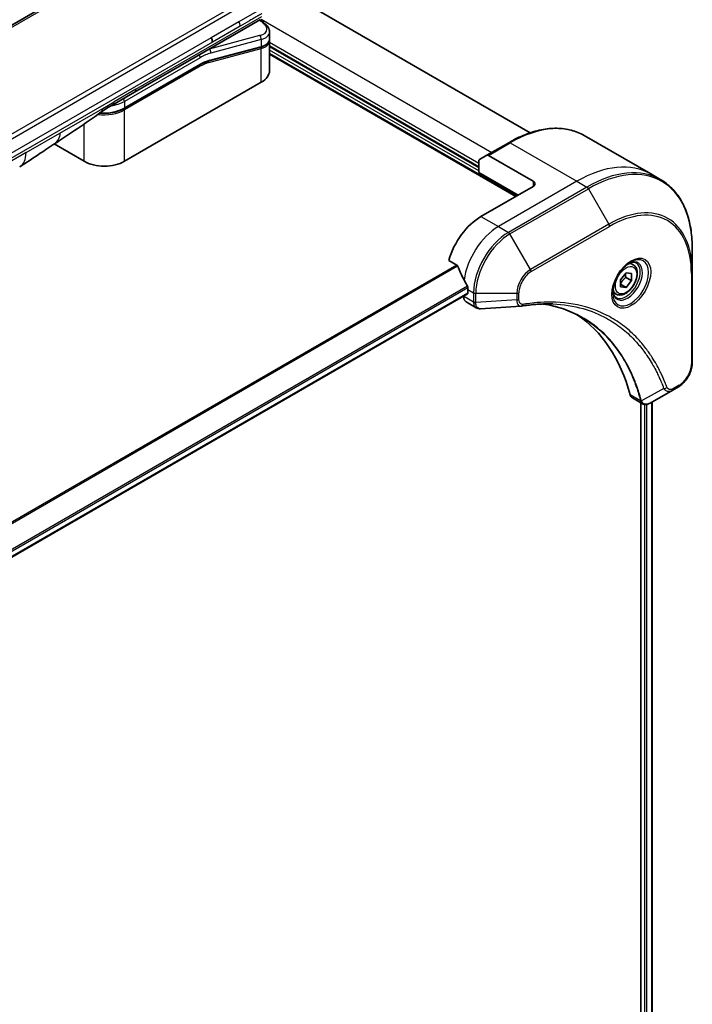
# Model space of a CAD drawing. Units: millimetres. Extents: x 65 to 9118, y 36 to 1722.
# Drawn here: x 413 to 522, y 920 to 1080 of the extents above; entities that cross this region are included whole.
import ezdxf

# ---------------------------------------------------------------- set-up
doc = ezdxf.new("R2010")
doc.units = ezdxf.units.MM
doc.header["$LTSCALE"] = 4.5
doc.layers.add('Visible (ISO)', color=7, linetype='Continuous', lineweight=35)
doc.layers.add('Visible Narrow (ISO)', color=7, linetype='Continuous', lineweight=25)

msp = doc.modelspace()

# ---------------------------------------------------------------- linework, layer by layer
at = {"layer": 'Visible (ISO)'}
for p, q in [((305.1596, 1017.9261), (433.8132, 1092.2043)), ((495.7684, 1061.9094), (453.474, 1086.3281)), ((431.5567, 1068.5179), (451.9908, 1080.3156)), ((452.0032, 1080.1175), (451.8254, 1080.2201)), ((453.4384, 1076.9673), (453.4384, 1076.9673)), ((453.4541, 1078.2734), (453.4541, 1077.1281)), ((452.0171, 1075.8193), (443.6066, 1073.5657)), ((453.4541, 1076.79), (453.4541, 1071.9842)), ((487.4268, 1056.2871), (453.4541, 1075.9012)), ((453.4541, 1074.6765), (493.4372, 1051.5922)), ((429.8622, 1065.8506), (442.1542, 1072.9474)), ((452.1068, 1070.1063), (429.9036, 1057.2873)), ((428.0211, 1066.4767), (431.5567, 1068.5179)), ((504.523, 1061.4737), (515.3367, 1055.2304)), ((423.3982, 1057.2873), (418.5298, 1060.0981)), ((492.273, 1060.3098), (488.7374, 1058.2685)), ((487.5303, 1057.5716), (488.7374, 1058.2685)), ((496.2656, 1054.0417), (488.9874, 1058.2438)), ((487.4268, 1055.4706), (487.4268, 1057.3427)), ((487.4268, 1055.4706), (493.7907, 1051.7964)), ((515.3367, 1055.2304), (516.958, 1054.2943)), ((496.2656, 1053.2252), (487.7803, 1048.3262)), ((522.075, 1039.2602), (522.075, 1043.1036)), ((482.5363, 1041.2161), (483.8737, 1040.444)), ((512.4898, 1040.5016), (511.9529, 1040.8116)), ((510.4431, 1038.0765), (511.327, 1039.1761)), ((511.327, 1039.1761), (512.2109, 1039.0971)), ((512.2109, 1039.0971), (512.2109, 1037.9186)), ((522.075, 1024.5633), (522.075, 1039.2602)), ((510.4431, 1036.898), (510.4431, 1038.0765)), ((510.4431, 1037.3294), (511.327, 1036.819)), ((511.2916, 1038.4493), (512.2109, 1037.9186)), ((512.2109, 1037.9186), (511.327, 1036.819)), ((485.5969, 1035.7782), (374.9671, 971.906)), ((484.9519, 1035.4058), (484.9519, 1035.3877)), ((485.659, 1036.487), (485.659, 1035.9155)), ((509.7398, 1035.7385), (509.2029, 1036.0485)), ((511.327, 1036.819), (510.4431, 1036.898)), ((485.3661, 1034.4722), (487.0099, 1033.5231)), ((518.9046, 1020.1638), (515.227, 1018.0405)), ((518.9046, 1020.1638), (519.8501, 1020.7097)), ((512.3448, 1018.896), (513.9886, 1017.947)), ((513.7311, 1018.0956), (513.7311, 849.3869)), ((515.5581, 1018.2317), (515.5581, 849.6211))]:
    msp.add_line(p, q, dxfattribs=at)
for centre, major_axis, ratio, start_param, end_param in [((443.484, 1077.0372), (0.5, -0.866), 0.57735027, 0.78539833, 1.57079633), ((448.8541, 1078.9076), (-4.5878, 0.7797), 0.4294031, 3.21444255, 3.21444936), ((448.8541, 1077.8088), (4.587, -0.8273), 0.41821391, 0.07527994, 0.07528774), ((448.8541, 1077.4706), (-4.587, 0.8273), 0.41821527, 3.21687902, 3.21688999), ((443.5549, 1073.7589), (0.0518, -0.1932), 0.70710678, 6.28311006, 6.28318533), ((448.8541, 1071.9842), (4.6, 0), 0.57735027, 5.49778714, 6.28318531), ((427.5211, 1067.3427), (0.5, -0.866), 0.57735027, 6.28312291, 6.28318531), ((488.9874, 1057.8355), (-0.25, 0.433), 0.57735027, 5.49778714, 6.28318531), ((410.4132, 1060.7314), (2.5, -4.3301), 0.57735027, 0, 0.00014286), ((426.6509, 1059.1652), (-4.6, 0), 0.57735027, 0.78539816, 2.35619449), ((487.7803, 1057.1386), (-0.25, 0.433), 0.57735027, 0, 0.78539816), ((495.5585, 1053.6335), (1, 0), 0.57735027, 5.49778714, 7.06858347), ((487.7803, 1041.7943), (-4, -6.9282), 0.57735027, 3.92699082, 5.11339037), ((491.7401, 1039.5081), (-6.9972, 10.3202), 0.5228786, 1.15795131, 1.36554168), ((491.7401, 1039.5081), (-6.9972, 10.3202), 0.5228786, 1.36554168, 1.45917851), ((485.4469, 1036.038), (0.15, -0.2598), 0.57735027, 0, 0.78539816), ((491.3158, 1039.753), (-4, -6.9282), 0.57735027, 5.45283607, 5.49778714), ((486.3661, 1036.2042), (-1, -1.7321), 0.57735027, 5.49778714, 6.28318531), ((494.295, 1035.283), (-0.4003, -1.4838), 0.82744179, 0.27049221, 0.36261393), ((476.4666, 987.9055), (26, 45.0333), 0.57735027, 5.7600423, 6.25033406), ((513.3448, 1020.6281), (-1, -1.7321), 0.57735027, 5.7600423, 6.28318531), ((513.7677, 1019.4985), (2.2606, -0.3826), 0.76640476, 5.52785131, 5.52857845)]:
    msp.add_ellipse(centre, major_axis=major_axis, ratio=ratio, start_param=start_param, end_param=end_param, dxfattribs=at)
for points, knots in [([(452.0032, 1080.1175), (452.3608, 1079.911), (452.6682, 1079.6822), (453.1469, 1079.1889), (453.3255, 1078.9141), (453.4375, 1078.5058), (453.4541, 1078.3891), (453.4541, 1078.2734)], [0, 0, 0, 0, 0.147457336, 0.147457336, 0.297454001, 0.297454001, 0.354591323, 0.354591323, 0.354591323, 0.354591323]), ([(453.4541, 1077.128), (453.4541, 1076.9146), (453.3805, 1076.7056), (453.1188, 1076.3542), (452.9322, 1076.2051), (452.5069, 1075.9765), (452.2753, 1075.8884), (452.0171, 1075.8193)], [0, 0, 0, 0, 0.129027089, 0.129027089, 0.257064535, 0.257064535, 0.367847854, 0.367847854, 0.367847854, 0.367847854]), ([(429.8622, 1065.8506), (429.5207, 1065.6534), (429.1289, 1065.4895), (428.2809, 1065.24), (427.8248, 1065.1546), (426.8901, 1065.0691), (426.4117, 1065.0691), (425.9295, 1065.1132), (425.9145, 1065.1146), (425.8996, 1065.1161)], [4.712388962, 4.712388962, 4.712388962, 4.712388962, 5.026548235, 5.026548235, 5.340707507, 5.340707507, 5.65486678, 5.65486678, 5.664921129, 5.664921129, 5.664921129, 5.664921129]), ([(492.273, 1060.3098), (493.1627, 1060.8234), (494.0547, 1061.2576), (495.8233, 1061.9553), (496.6999, 1062.2187), (498.4178, 1062.566), (499.2591, 1062.6499), (500.8857, 1062.632), (501.671, 1062.5302), (503.1624, 1062.14), (503.8685, 1061.8516), (504.523, 1061.4737)], [3.141592654, 3.141592654, 3.141592654, 3.141592654, 3.298672286, 3.298672286, 3.455751919, 3.455751919, 3.612831552, 3.612831552, 3.769911184, 3.769911184, 3.926990817, 3.926990817, 3.926990817, 3.926990817]), ([(418.4457, 1060.0416), (417.5896, 1059.4659), (416.7516, 1058.9254), (414.9748, 1057.7354), (413.9931, 1057.0252), (412.9135, 1056.4015)], [0, 0, 0, 0, 0.338463081, 0.338463081, 0.763316677, 0.763316677, 0.763316677, 0.763316677]), ([(522.075, 1043.1036), (522.075, 1044.1309), (522.005, 1045.1205), (521.7249, 1047.001), (521.5148, 1047.8919), (520.9566, 1049.5533), (520.6085, 1050.3238), (519.7797, 1051.7235), (519.2989, 1052.3527), (518.2153, 1053.4493), (517.6125, 1053.9165), (516.958, 1054.2943)], [1.570796327, 1.570796327, 1.570796327, 1.570796327, 1.727875959, 1.727875959, 1.884955592, 1.884955592, 2.042035225, 2.042035225, 2.199114858, 2.199114858, 2.35619449, 2.35619449, 2.35619449, 2.35619449]), ([(483.9899, 1040.2974), (483.979, 1040.3251), (483.9648, 1040.3521), (483.9263, 1040.405), (483.9003, 1040.4286), (483.8737, 1040.444)], [-0.0201836507, -0.0201836507, -0.0201836507, -0.0201836507, -0.0112759257, -0.0112759257, 0, 0, 0, 0]), ([(512.0719, 1040.918), (511.7954, 1040.7583), (511.5107, 1040.5455), (510.9566, 1040.0285), (510.6876, 1039.7236), (510.1965, 1039.0512), (509.975, 1038.6832), (509.6053, 1037.9249), (509.4574, 1037.5346), (509.2503, 1036.7775), (509.1905, 1036.4106), (509.1717, 1036.0127), (509.1703, 1035.9519), (509.1703, 1035.8922)], [3.14159265, 3.14159265, 3.14159265, 3.14159265, 3.4403958, 3.4403958, 3.74272298, 3.74272298, 4.04794488, 4.04794488, 4.35345517, 4.35345517, 4.65653194, 4.65653194, 4.71238898, 4.71238898, 4.71238898, 4.71238898]), ([(512.4898, 1040.5016), (512.6382, 1040.4159), (512.7658, 1040.2956), (512.9733, 1039.9966), (513.0487, 1039.8145), (513.1454, 1039.3934), (513.1586, 1039.1494), (513.1166, 1038.6327), (513.059, 1038.3591), (512.881, 1037.8161), (512.761, 1037.5467), (512.4714, 1037.0367), (512.3021, 1036.7961), (511.9286, 1036.365), (511.7243, 1036.1747), (511.2959, 1035.864), (511.0717, 1035.744), (510.6252, 1035.5968), (510.4021, 1035.5673), (510.0295, 1035.6106), (509.8764, 1035.6596), (509.7398, 1035.7385)], [2.35619449, 2.35619449, 2.35619449, 2.35619449, 2.62198886, 2.62198886, 2.91161337, 2.91161337, 3.23970828, 3.23970828, 3.57841915, 3.57841915, 3.91455234, 3.91455234, 4.24911174, 4.24911174, 4.58502719, 4.58502719, 4.92367944, 4.92367944, 5.25327908, 5.25327908, 5.49778714, 5.49778714, 5.49778714, 5.49778714]), ([(511.8086, 1040.7516), (511.8462, 1040.7687), (511.8835, 1040.7845), (512.0324, 1040.8433), (512.1399, 1040.8751), (512.341, 1040.9158), (512.4346, 1040.9246), (512.6059, 1040.9227), (512.6835, 1040.9121), (512.8245, 1040.8753), (512.888, 1040.8491), (512.9469, 1040.815)], [3.247221149, 3.247221149, 3.247221149, 3.247221149, 3.298672286, 3.298672286, 3.455751919, 3.455751919, 3.612831552, 3.612831552, 3.769911184, 3.769911184, 3.926990817, 3.926990817, 3.926990817, 3.926990817]), ([(485.6647, 1036.7839), (485.6659, 1036.8153), (485.6621, 1036.8521), (485.6435, 1036.9268), (485.6288, 1036.9647), (485.6071, 1037.006), (485.6027, 1037.0139), (485.5981, 1037.0217)], [0.1356732242, 0.1356732242, 0.1356732242, 0.1356732242, 0.1469944231, 0.1469944231, 0.158315622, 0.158315622, 0.1609890322, 0.1609890322, 0.1609890322, 0.1609890322]), ([(509.6969, 1035.1859), (509.638, 1035.2199), (509.5836, 1035.2618), (509.4811, 1035.3655), (509.4332, 1035.4274), (509.3459, 1035.5748), (509.3067, 1035.6603), (509.2414, 1035.8548), (509.2153, 1035.9638), (509.1917, 1036.1221), (509.1867, 1036.1623), (509.1827, 1036.2035)], [0.785398163, 0.785398163, 0.785398163, 0.785398163, 0.942477796, 0.942477796, 1.099557429, 1.099557429, 1.256637061, 1.256637061, 1.413716694, 1.413716694, 1.465167832, 1.465167832, 1.465167832, 1.465167832]), ([(499.4375, 1034.1321), (499.1111, 1034.1438), (498.7821, 1034.1484), (498.1188, 1034.1436), (497.7846, 1034.1342), (497.1114, 1034.1011), (496.7723, 1034.0775), (496.0896, 1034.0162), (495.7459, 1033.9785), (495.0543, 1033.8889), (494.712, 1033.8378), (494.3563, 1033.7781)], [4.024932757, 4.024932757, 4.024932757, 4.024932757, 4.185188705, 4.185188705, 4.345444652, 4.345444652, 4.5057006, 4.5057006, 4.665956547, 4.665956547, 4.826212494, 4.826212494, 4.826212494, 4.826212494]), ([(497.8109, 1034.1327), (497.8362, 1034.129), (497.8615, 1034.1253), (498.4558, 1034.036), (499.0144, 1033.9264), (500.1091, 1033.6597), (500.6452, 1033.5025), (501.6936, 1033.1411), (502.2059, 1032.9368), (503.2053, 1032.4818), (503.6924, 1032.2311), (504.1663, 1031.9575)], [1.55499619, 1.55499619, 1.55499619, 1.55499619, 1.56799787, 1.56799787, 1.86071038, 1.86071038, 2.15342288, 2.15342288, 2.44613539, 2.44613539, 2.73884789, 2.73884789, 2.73884789, 2.73884789]), ([(487.7161, 1033.3693), (487.6683, 1033.3664), (487.6203, 1033.3657), (487.524, 1033.3692), (487.4758, 1033.3734), (487.3797, 1033.3874), (487.3318, 1033.3972), (487.2369, 1033.4227), (487.19, 1033.4384), (487.0982, 1033.4761), (487.0532, 1033.4981), (487.0099, 1033.5231)], [0.0140408951, 0.0140408951, 0.0140408951, 0.0140408951, 0.027014678, 0.027014678, 0.0399884609, 0.0399884609, 0.0529622438, 0.0529622438, 0.0659360267, 0.0659360267, 0.0789098096, 0.0789098096, 0.0789098096, 0.0789098096]), ([(522.075, 1024.5633), (522.075, 1024.2791), (522.0365, 1023.9832), (521.8922, 1023.3871), (521.7862, 1023.0869), (521.5174, 1022.5043), (521.3544, 1022.2221), (520.9843, 1021.698), (520.7773, 1021.4561), (520.3332, 1021.0331), (520.0962, 1020.8518), (519.8501, 1020.7097)], [4.71238898, 4.71238898, 4.71238898, 4.71238898, 5.02654825, 5.02654825, 5.34070751, 5.34070751, 5.65486678, 5.65486678, 5.96902604, 5.96902604, 6.28318531, 6.28318531, 6.28318531, 6.28318531]), ([(515.2126, 1018.0323), (515.1384, 1017.9903), (515.0626, 1017.9533), (514.9071, 1017.8913), (514.8275, 1017.8663), (514.6644, 1017.8308), (514.5808, 1017.8203), (514.4105, 1017.8185), (514.3238, 1017.8271), (514.1522, 1017.8685), (514.0674, 1017.9015), (513.9886, 1017.947)], [0, 0, 0, 0, 0.023575597, 0.023575597, 0.047151194, 0.047151194, 0.070726791, 0.070726791, 0.094302388, 0.094302388, 0.117877985, 0.117877985, 0.117877985, 0.117877985])]:
    msp.add_open_spline(points, degree=3, knots=knots, dxfattribs=at)
for points in [[(453.4395, 1076.9607), (453.4492, 1076.9036), (453.4541, 1076.8465), (453.4541, 1076.79)], [(443.6066, 1073.5657), (443.1381, 1073.4401), (442.645, 1073.2308), (442.1542, 1072.9474)], [(428.0211, 1066.4767), (427.4051, 1066.1211), (426.7292, 1065.7326), (426.1043, 1065.2678)], [(426.104, 1065.2676), (423.5598, 1063.3775), (420.9652, 1061.7356), (418.4457, 1060.0416)], [(426.104, 1065.2676), (426.1041, 1065.2677), (426.1042, 1065.2677), (426.1043, 1065.2678)], [(494.2374, 1033.7646), (492.0634, 1033.6344), (489.8897, 1033.5025), (487.7161, 1033.3693)]]:
    msp.add_open_spline(points, degree=3, dxfattribs=at)
for points, weights in [([(511.2916, 1038.4493), (511.2193, 1038.7803), (511.2133, 1039.0346)], [1, 1.07039454817, 1.07672477615]), ([(510.4431, 1037.4238), (510.7291, 1038.0057), (511.2916, 1038.4493)], [1.01523736138, 1.14666441016, 1])]:
    msp.add_rational_spline(points, weights, degree=2, dxfattribs=at)
at = {"layer": 'Visible Narrow (ISO)'}
for p, q in [((307.9574, 1019.2033), (432.0153, 1090.8281)), ((320.6301, 1009.2334), (449.2837, 1083.5115)), ((321.1301, 1008.7055), (449.7837, 1082.9837)), ((451.7837, 1081.829), (448.4859, 1079.925)), ((431.7638, 1068.9757), (452.1979, 1080.7734)), ((451.7585, 1080.1814), (451.8447, 1080.1316)), ((452.0809, 1080.3682), (489.5481, 1058.7366)), ((448.4859, 1079.925), (443.984, 1077.3259)), ((448.693, 1079.2281), (444.1911, 1076.6289)), ((443.984, 1077.3259), (386.4569, 1044.1126)), ((451.8447, 1077.681), (443.6722, 1075.4912)), ((452.1068, 1077.0297), (443.9342, 1074.8399)), ((452.1068, 1077.0297), (452.1068, 1075.9308)), ((444.1911, 1076.6289), (386.664, 1043.4157)), ((443.6231, 1073.3195), (452.1068, 1075.5927)), ((443.6534, 1075.502), (443.6722, 1075.4912)), ((443.6963, 1073.6772), (452.1068, 1075.9308)), ((452.1068, 1070.1063), (452.1068, 1075.5927)), ((487.4268, 1056.9403), (453.4541, 1076.5544)), ((453.4541, 1076.0645), (487.4268, 1056.4504)), ((442.1956, 1074.1004), (429.9036, 1067.0036)), ((487.4268, 1055.7155), (453.4541, 1075.3297)), ((453.4541, 1074.8398), (493.5786, 1051.6739)), ((442.1956, 1073.0389), (429.9036, 1065.9422)), ((442.1956, 1072.7123), (429.9036, 1065.6156)), ((431.7638, 1068.9757), (428.2282, 1066.9345)), ((419.4391, 1061.86), (426.3981, 1065.8778)), ((426.3981, 1065.8778), (428.2282, 1066.9345)), ((429.9036, 1067.0036), (429.9036, 1065.9422)), ((429.9036, 1057.2873), (429.9036, 1065.6156)), ((423.3982, 1057.2873), (423.3982, 1063.3414)), ((413.9487, 1058.6902), (419.4391, 1061.86)), ((488.9874, 1058.2438), (492.523, 1060.285)), ((492.523, 1060.285), (503.3367, 1054.0417)), ((413.9487, 1058.6902), (359.3794, 1027.1846)), ((503.3367, 1054.0417), (490.6087, 1046.6932)), ((504.958, 1053.1056), (492.2301, 1045.7572)), ((496.2656, 1054.0417), (496.2656, 1053.2252)), ((503.3367, 1054.0417), (504.958, 1053.1056)), ((492.4801, 1045.4933), (505.208, 1052.8417)), ((505.208, 1052.8417), (508.5364, 1047.0767)), ((487.7803, 1048.3262), (490.6087, 1046.6932)), ((490.6087, 1046.6932), (492.2301, 1045.7572)), ((508.5364, 1047.0767), (495.8085, 1039.7283)), ((495.912, 1039.3798), (508.64, 1046.7283)), ((495.8085, 1039.7283), (492.4801, 1045.4933)), ((483.8737, 1040.444), (371.9598, 975.8305)), ((372.1448, 975.7237), (483.9899, 1040.2974)), ((521.9285, 1039.0561), (521.9285, 1024.3592)), ((485.5981, 1037.0217), (374.7524, 973.0249)), ((374.8186, 972.7868), (485.6647, 1036.7839)), ((485.659, 1035.9155), (374.9574, 972.0019)), ((485.659, 1036.487), (486.5732, 1035.9592)), ((486.5732, 1035.9592), (486.5732, 1034.4642)), ((486.9268, 1034.3797), (486.9268, 1035.8747)), ((486.9268, 1035.8747), (493.5836, 1035.8747)), ((493.5836, 1035.8747), (493.5836, 1034.7829)), ((493.9372, 1034.8675), (493.9372, 1035.9592)), ((486.5732, 1034.4517), (484.9519, 1035.3877)), ((493.5836, 1034.7829), (486.9268, 1034.3797)), ((513.6804, 1018.4338), (511.9789, 1019.4161)), ((517.4508, 1020.4113), (513.812, 1018.431)), ((519.9537, 1020.9386), (519.0082, 1020.3927)), ((514.2968, 1017.8355), (514.2968, 849.3052)), ((514.7211, 849.1777), (514.7211, 1017.8433)), ((515.4703, 1018.181), (515.4703, 849.5731))]:
    msp.add_line(p, q, dxfattribs=at)
for centre, major_axis, ratio, start_param, end_param in [((451.7532, 1079.6845), (0.25, 0.433), 0.57735101, 0.000012, 0.52359869), ((448.9462, 1079.3547), (-4.0873, 0.7652), 0.41078914, 2.43288513, 4.00380413), ((448.0973, 1079.6253), (-0.41, 0.8083), 0.53472497, 3.95339243, 4.81352155), ((451.7532, 1077.2338), (-0.1294, 0.483), 0.70710657, 4.09691092, 5.66770725), ((448.8541, 1078.9076), (-4.5878, 0.7797), 0.4294031, 2.42904369, 3.21444255), ((448.8541, 1077.8088), (4.587, -0.8273), 0.41821391, 5.57307538, 6.35846524), ((441.842, 1066.5478), (5, 8.6603), 0.57735027, 0.52359878, 0.53405258), ((443.5807, 1075.044), (0.1294, -0.483), 0.70710678, 0.95531662, 2.5261129), ((451.9654, 1076.0125), (0.0518, -0.1932), 0.70710694, 0.00000003, 0.95531669), ((451.9654, 1075.6743), (-0.0518, 0.1932), 0.7071068, 4.09690913, 5.39815901), ((448.8541, 1077.4706), (-4.587, 0.8273), 0.41821527, 2.43147996, 3.21687902), ((441.842, 1074.3045), (-0.25, 0.433), 0.57735027, 3.92699082, 4.97825159), ((442.1956, 1066.3437), (4.75, 8.2272), 0.57735027, 0.52359884, 0.7853981), ((442.0542, 1072.794), (0.1, -0.1732), 0.57735027, 0.78539816, 1.99787491), ((442.0542, 1073.1206), (0.1, -0.1732), 0.57735027, 0, 0.78539816), ((442.1956, 1066.3436), (4.1, 7.1014), 0.57735027, 0.52359896, 0.78539798), ((442.3749, 1068.0202), (3.7815, 4.9676), 0.58718579, 0.64934069, 0.95132227), ((443.4817, 1073.4011), (-0.0518, 0.1932), 0.70710678, 4.09690927, 5.39588922), ((443.5549, 1073.7589), (0.0518, -0.1932), 0.70710678, 0.00000002, 0.95531661), ((431.0567, 1069.3839), (0.5, -0.866), 0.57735027, 0, 0.78539816), ((429.5501, 1067.2077), (0.25, -0.433), 0.57735028, 0.78539814, 1.83665897), ((426.6509, 1067.8201), (-4.6, 0), 0.57735027, 1.42897015, 2.35619451), ((426.6509, 1068.8815), (-4.6, 0), 0.57735027, 1.80369066, 2.35619451), ((427.5211, 1067.3427), (0.5, -0.866), 0.57735027, 0, 0.78539816), ((429.7622, 1065.6972), (0.1, -0.1732), 0.57735028, 0.78539812, 2.00000753), ((429.7622, 1066.0238), (0.1, -0.1732), 0.57735028, 0, 0.78539818), ((426.6509, 1067.4935), (-4.6, 0), 0.57735027, 1.34345388, 2.35619451), ((492.523, 1040.6891), (12, 20.7846), 0.57735027, 0, 0.78539816), ((492.523, 1059.8768), (-0.25, 0.433), 0.57735027, 5.49778714, 6.28318531), ((410.4132, 1060.7314), (2.5, -4.3301), 0.57735027, 0.00014286, 0.78539817), ((503.3367, 1034.4458), (12, 20.7846), 0.57735027, 0, 0.78539816), ((504.958, 1033.5097), (12, 20.7846), 0.57735027, 0, 0.78539816), ((505.208, 1033.3654), (11.9268, 20.6578), 0.57735027, 5.49778714, 7.06858347), ((504.958, 1052.6974), (0.25, -0.433), 0.57735027, 1.57079633, 2.35619449), ((508.64, 1031.3839), (9.3964, 16.2751), 0.57735027, 5.49778714, 7.06858347), ((508.5364, 1031.4437), (9.5732, 16.5813), 0.57735027, 5.49778714, 7.06858347), ((490.6087, 1040.1613), (-4, -6.9282), 0.57735027, 3.92699082, 5.33033906), ((508.2864, 1046.9324), (0.25, -0.433), 0.57735027, 0.78539816, 1.57079633), ((492.2301, 1039.2252), (-4, -6.9282), 0.57735027, 3.92699082, 5.49778714), ((492.4801, 1039.0809), (3.9268, 6.8014), 0.57735027, 0.78539816, 2.35619449), ((492.2301, 1045.3489), (0.25, -0.433), 0.57735027, 1.57079633, 2.35619449), ((512.0719, 1037.5674), (2.0518, 3.5538), 0.57735027, 2.35619449, 7.06858347), ((511.5719, 1037.8561), (-1.6982, -2.9414), 0.57735027, 5.59811367, 10.10984959), ((511.3219, 1038.0005), (1.625, 2.8146), 0.57735027, 3.14159265, 6.28318531), ((511.1148, 1038.12), (1.375, 2.3816), 0.57735027, 0, 0.56017967), ((495.8085, 1037.1592), (-1.5732, -2.7249), 0.57735027, 3.92699082, 5.49778714), ((495.912, 1037.0994), (1.3964, 2.4187), 0.57735027, 0.78539816, 2.35619449), ((495.5585, 1039.5839), (-0.25, 0.433), 0.57735027, 3.92699082, 4.71238898), ((521.575, 1039.2602), (0.5, 0), 0.57735027, 5.49778714, 6.28318531), ((486.9268, 1036.1633), (-0.5, 0), 0.57735027, 0.78539816, 1.57079633), ((493.5836, 1036.1633), (-0.5, 0), 0.57735027, 1.57079633, 2.35619449), ((511.1148, 1038.12), (-1.375, -2.3816), 0.57735027, 5.72300564, 6.28318531), ((486.9268, 1034.6683), (0.5, 0), 0.57735027, 3.92699082, 4.71238898), ((486.9267, 1034.6558), (-0.5, 0.0041), 0.58272546, 0.79011911, 1.57603082), ((493.5836, 1035.0716), (-0.5, 0), 0.57735027, 1.57079633, 2.35619449), ((494.2735, 1034.2712), (0.0828, -0.4931), 0.7371107, 0, 1.02431149), ((519.9537, 1023.219), (-1.3964, -2.4187), 0.57735027, 0.78539816, 2.35619449), ((521.575, 1024.5633), (0.5, 0), 0.57735027, 5.49778714, 6.28318531), ((517.6166, 1020.7941), (-0.4684, -0.1749), 0.7371107, 0.95417388, 2.11728116), ((518.6546, 1020.5968), (0.25, -0.433), 0.57735027, 0, 0.78539816), ((519.6001, 1021.1427), (0.25, -0.433), 0.57735027, 0, 0.78539816), ((514.0121, 1018.7859), (0.4826, 0.1306), 0.70765843, 3.75530177, 4.10367434), ((514.0219, 1018.7368), (-0.4958, -0.0646), 0.7825254, 0.71441804, 1.11451017)]:
    msp.add_ellipse(centre, major_axis=major_axis, ratio=ratio, start_param=start_param, end_param=end_param, dxfattribs=at)
for centre, major_axis in [((512.1755, 1037.5077), (-2.2286, -3.86)), ((511.327, 1037.9976), (-1.225, -2.1218))]:
    msp.add_ellipse(centre, major_axis=major_axis, ratio=0.57735027, dxfattribs=at)
for points, knots in [([(452.1979, 1081.2499), (452.1865, 1081.2433), (452.1749, 1081.2366), (452.1632, 1081.2298), (452.1518, 1081.2232), (452.1402, 1081.2166), (452.1285, 1081.2098), (452.1044, 1081.1959), (452.0798, 1081.1818), (452.0551, 1081.1676), (452.0059, 1081.1394), (451.956, 1081.1107), (451.9068, 1081.0826), (451.8567, 1081.0538), (451.8073, 1081.0255), (451.7604, 1080.9986), (451.737, 1080.9852), (451.7142, 1080.9721), (451.6922, 1080.9595), (451.6685, 1080.9459), (451.6456, 1080.9328), (451.624, 1080.9203), (451.6066, 1080.9103), (451.59, 1080.9007), (451.5743, 1080.8916), (451.5704, 1080.8894), (451.5666, 1080.8872), (451.5627, 1080.885), (451.5429, 1080.8735), (451.5231, 1080.8621), (451.5033, 1080.8507), (451.4638, 1080.8278), (451.4242, 1080.805), (451.3846, 1080.7821), (451.3055, 1080.7365), (451.2264, 1080.6908), (451.1472, 1080.6451), (450.8307, 1080.4623), (450.5143, 1080.2796), (450.1978, 1080.0969), (449.6962, 1079.8073), (449.1946, 1079.5177), (448.693, 1079.2281)], [0, 0, 0, 0, 0.00786211, 0.00786211, 0.00786211, 0.01556505, 0.01556505, 0.01556505, 0.03149672, 0.03149672, 0.03149672, 0.06313557, 0.06313557, 0.06313557, 0.09540102, 0.09540102, 0.09540102, 0.1114991, 0.1114991, 0.1114991, 0.12889921, 0.12889921, 0.12889921, 0.14291714, 0.14291714, 0.14291714, 0.1463611, 0.1463611, 0.1463611, 0.16401835, 0.16401835, 0.16401835, 0.19933165, 0.19933165, 0.19933165, 0.26995355, 0.26995355, 0.26995355, 0.5523816, 0.5523816, 0.5523816, 1, 1, 1, 1]), ([(486.5732, 1034.4517), (486.5719, 1034.2397), (486.6094, 1034.0475), (486.7576, 1033.7294), (486.8691, 1033.6045), (487.0099, 1033.5231)], [-0.196787795, -0.196787795, -0.196787795, -0.196787795, -0.138164041, -0.138164041, -0.07890981, -0.07890981, -0.07890981, -0.07890981]), ([(486.5732, 1034.4642), (486.5732, 1034.4621), (486.5732, 1034.46), (486.5732, 1034.4559), (486.5732, 1034.4538), (486.5732, 1034.4517)], [0, 0, 0, 0, 0.00076834265, 0.00076834265, 0.00153668531, 0.00153668531, 0.00153668531, 0.00153668531]), ([(486.927, 1034.3644), (486.9269, 1034.367), (486.9269, 1034.3695), (486.9268, 1034.3746), (486.9268, 1034.3771), (486.9268, 1034.3797)], [-0.00153668531, -0.00153668531, -0.00153668531, -0.00153668531, -0.00076834265, -0.00076834265, 0, 0, 0, 0]), ([(487.7161, 1033.3693), (487.6766, 1033.3669), (487.638, 1033.3679), (487.486, 1033.3843), (487.3816, 1033.4252), (487.1745, 1033.5728), (487.0818, 1033.696), (486.9603, 1033.9967), (486.9288, 1034.1715), (486.927, 1034.3644)], [0.014040895, 0.014040895, 0.014040895, 0.014040895, 0.029522231, 0.029522231, 0.076757801, 0.076757801, 0.138164041, 0.138164041, 0.196787795, 0.196787795, 0.196787795, 0.196787795]), ([(493.5836, 1034.7829), (493.5869, 1034.5783), (493.6177, 1034.3941), (493.7259, 1034.0994), (493.7985, 1033.9833), (493.9594, 1033.8357), (494.0401, 1033.7906), (494.1641, 1033.7653), (494.2002, 1033.7623), (494.2374, 1033.7645)], [-0.187504168, -0.187504168, -0.187504168, -0.187504168, -0.125670471, -0.125670471, -0.069816928, -0.069816928, -0.026852665, -0.026852665, -0.010060657, -0.010060657, -0.010060657, -0.010060657]), ([(494.6271, 1034.0671), (494.5674, 1034.0571), (494.5101, 1034.056), (494.3696, 1034.0739), (494.2915, 1034.1052), (494.1364, 1034.2163), (494.0669, 1034.308), (493.9648, 1034.5469), (493.9372, 1034.6992), (493.9372, 1034.8675)], [0, 0, 0, 0, 0.026852665, 0.026852665, 0.069816928, 0.069816928, 0.125670471, 0.125670471, 0.187504168, 0.187504168, 0.187504168, 0.187504168]), ([(517.9701, 1020.59), (517.943, 1020.6626), (517.9157, 1020.7351), (517.8544, 1020.8955), (517.8203, 1020.9834), (517.7358, 1021.1982), (517.685, 1021.3248), (517.5663, 1021.614), (517.4979, 1021.7762), (517.3377, 1022.1462), (517.245, 1022.353), (517.0269, 1022.8236), (516.9, 1023.0857), (516.5999, 1023.6795), (516.4242, 1024.0084), (516.0225, 1024.7209), (515.7937, 1025.1011), (515.239, 1025.9655), (514.9064, 1026.4416), (514.1073, 1027.4927), (513.6304, 1028.0546), (512.4784, 1029.27), (511.7866, 1029.9003), (510.2824, 1031.0778), (509.4652, 1031.6175), (507.3993, 1032.7532), (506.1116, 1033.2805), (502.9961, 1034.1661), (501.122, 1034.4261), (498.4131, 1034.4477), (497.6515, 1034.4181), (496.3538, 1034.3085), (495.8235, 1034.2477), (495.1358, 1034.1485), (494.9825, 1034.1251), (494.7616, 1034.0895), (494.6944, 1034.0784), (494.6271, 1034.0671)], [0, 0, 0, 0, 0.0344265, 0.0344265, 0.07650467, 0.07650467, 0.1377084, 0.1377084, 0.21727325, 0.21727325, 0.32070756, 0.32070756, 0.45517217, 0.45517217, 0.62997615, 0.62997615, 0.8417425, 0.8417425, 1.12477817, 1.12477817, 1.49272454, 1.49272454, 1.97105483, 1.97105483, 2.47873595, 2.47873595, 3.19579554, 3.19579554, 4.127973, 4.127973, 4.4843018, 4.4843018, 4.72660511, 4.72660511, 4.79590965, 4.79590965, 4.82621249, 4.82621249, 4.82621249, 4.82621249]), ([(513.812, 1018.431), (513.7683, 1018.5916), (513.7245, 1018.7505), (513.5695, 1019.2917), (513.4535, 1019.6689), (513.1026, 1020.734), (512.8521, 1021.407), (511.5588, 1024.5025), (510.2334, 1026.6352), (507.4117, 1029.7577), (506.0259, 1030.8979), (503.2873, 1032.5252), (501.9843, 1033.0978), (499.7073, 1033.7875), (498.7762, 1033.9938), (497.8173, 1034.133)], [-5.47772979, -5.47772979, -5.47772979, -5.47772979, -5.40661912, -5.40661912, -5.23453446, -5.23453446, -4.91295092, -4.91295092, -3.70555522, -3.70555522, -2.7767893, -2.7767893, -2.03555087, -2.03555087, -1.55154, -1.55154, -1.55154, -1.55154]), ([(499.4375, 1034.1321), (501.1471, 1034.0707), (502.7876, 1033.818), (505.6819, 1032.9949), (506.9582, 1032.4722), (509.0063, 1031.3463), (509.8166, 1030.8112), (511.3086, 1029.6437), (511.9949, 1029.0187), (513.1381, 1027.8136), (513.6114, 1027.2565), (514.4049, 1026.2142), (514.7352, 1025.7421), (515.2862, 1024.885), (515.5136, 1024.5079), (515.9128, 1023.8015), (516.0875, 1023.4752), (516.3859, 1022.8864), (516.5121, 1022.6265), (516.7291, 1022.1598), (516.8213, 1021.9547), (516.9807, 1021.5878), (517.0487, 1021.427), (517.1668, 1021.1401), (517.2174, 1021.0146), (517.3016, 1020.8016), (517.3355, 1020.7144), (517.3965, 1020.5553), (517.423, 1020.484), (517.4508, 1020.4113)], [-4.02493276, -4.02493276, -4.02493276, -4.02493276, -3.19579554, -3.19579554, -2.47873595, -2.47873595, -1.97105483, -1.97105483, -1.49272454, -1.49272454, -1.12477817, -1.12477817, -0.8417425, -0.8417425, -0.62997615, -0.62997615, -0.45517217, -0.45517217, -0.32070756, -0.32070756, -0.21727325, -0.21727325, -0.1377084, -0.1377084, -0.07650467, -0.07650467, -0.0344265, -0.0344265, 0, 0, 0, 0]), ([(504.1663, 1031.9575), (504.2289, 1031.9213), (504.2913, 1031.8848), (505.8756, 1030.9435), (507.261, 1029.804), (510.0834, 1026.6833), (511.4103, 1024.5517), (512.7071, 1021.4574), (512.9585, 1020.7846), (513.3107, 1019.7199), (513.4273, 1019.3428), (513.583, 1018.8018), (513.6275, 1018.6426), (513.6708, 1018.4824)], [2.73884789, 2.73884789, 2.73884789, 2.73884789, 2.7767893, 2.7767893, 3.70555522, 3.70555522, 4.91295092, 4.91295092, 5.23453446, 5.23453446, 5.40661912, 5.40661912, 5.47772979, 5.47772979, 5.47772979, 5.47772979]), ([(517.4508, 1020.4113), (517.5477, 1020.2679), (517.6546, 1020.1683), (517.9173, 1020.0056), (518.0788, 1019.9647), (518.3784, 1019.967), (518.5132, 1019.9935), (518.7342, 1020.0745), (518.8196, 1020.1147), (518.9046, 1020.1638)], [-0.187502416, -0.187502416, -0.187502416, -0.187502416, -0.14010274, -0.14010274, -0.077834855, -0.077834855, -0.029936483, -0.029936483, 0, 0, 0, 0]), ([(519.0082, 1020.3927), (518.9376, 1020.352), (518.8671, 1020.3187), (518.6866, 1020.2529), (518.5786, 1020.2328), (518.3477, 1020.2368), (518.2301, 1020.2759), (518.0651, 1020.4103), (518.0075, 1020.49), (517.9701, 1020.59)], [0, 0, 0, 0, 0.029936483, 0.029936483, 0.077834855, 0.077834855, 0.14010274, 0.14010274, 0.187502416, 0.187502416, 0.187502416, 0.187502416]), ([(513.6708, 1018.4824), (513.6731, 1018.4739), (513.675, 1018.4656), (513.6782, 1018.4494), (513.6794, 1018.4415), (513.6804, 1018.4338)], [0, 0, 0, 0, 0.003793092, 0.003793092, 0.007586184, 0.007586184, 0.007586184, 0.007586184]), ([(513.6804, 1018.4338), (513.7002, 1018.3154), (513.7401, 1018.2111), (513.8486, 1018.051), (513.913, 1017.9909), (513.9887, 1017.9472)], [-0.1967877948, -0.1967877948, -0.1967877948, -0.1967877948, -0.1546615949, -0.1546615949, -0.1178779852, -0.1178779852, -0.1178779852, -0.1178779852]), ([(513.8488, 1018.36), (513.8437, 1018.3709), (513.8381, 1018.3822), (513.8259, 1018.4059), (513.8193, 1018.4181), (513.812, 1018.431)], [-0.007586184, -0.007586184, -0.007586184, -0.007586184, -0.003793092, -0.003793092, 0, 0, 0, 0]), ([(515.2138, 1018.033), (514.9641, 1017.8915), (514.716, 1017.8283), (514.329, 1017.871), (514.178, 1017.9409), (513.9743, 1018.141), (513.9056, 1018.2388), (513.8488, 1018.36)], [0, 0, 0, 0, 0.087259675, 0.087259675, 0.154661595, 0.154661595, 0.196787795, 0.196787795, 0.196787795, 0.196787795]), ([(515.227, 1018.0405), (515.2248, 1018.0393), (515.2226, 1018.038), (515.2182, 1018.0355), (515.216, 1018.0343), (515.2138, 1018.033)], [-0.00153668531, -0.00153668531, -0.00153668531, -0.00153668531, -0.00076834266, -0.00076834266, -0.00000000001, -0.00000000001, -0.00000000001, -0.00000000001])]:
    msp.add_open_spline(points, degree=3, knots=knots, dxfattribs=at)
for points in [[(426.1043, 1065.2678), (426.2744, 1065.3944), (426.3981, 1065.627), (426.3981, 1065.8778)], [(419.4391, 1061.86), (419.4391, 1061.1092), (418.9982, 1060.4131), (418.4457, 1060.0416)]]:
    msp.add_open_spline(points, degree=3, dxfattribs=at)

doc.saveas('drawing.dxf')
